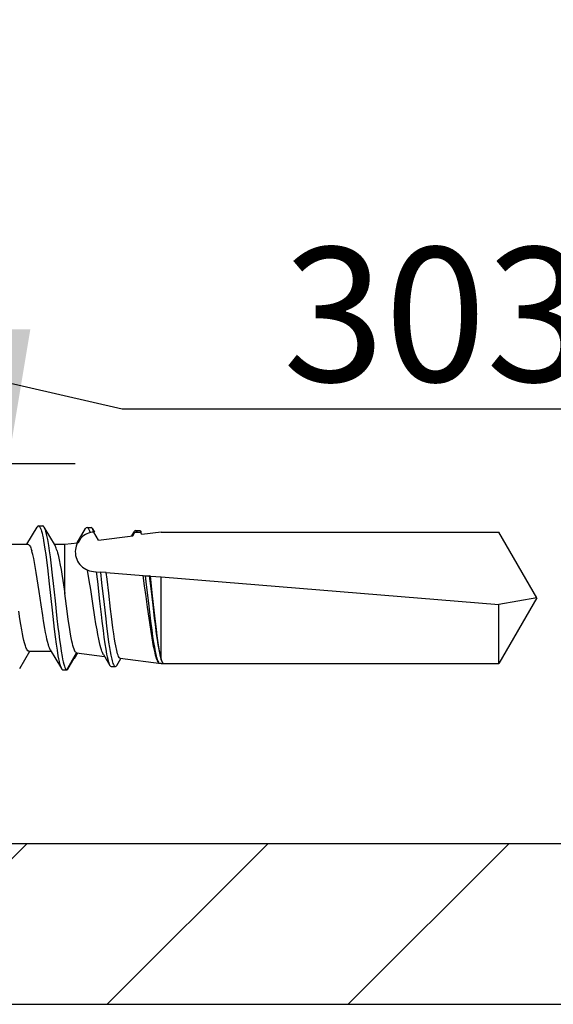
# Model space of a CAD drawing. Units: millimetres. Extents: x -1200 to 2153, y -4777 to 6.
# Drawn here: x 648 to 668, y -1419 to -1382 of the extents above; entities that cross this region are included whole.
import ezdxf
from ezdxf import colors
from ezdxf.entities.mleader import LeaderData, LeaderLine
from ezdxf.math import Vec2, Vec3

# ---------------------------------------------------------------- set-up
doc = ezdxf.new("R2010")
doc.units = ezdxf.units.MM
doc.layers.get('0').update_dxf_attribs({"color": 1})
for name, color, linetype in [('S-CONNECTORS', 7, 'Continuous'), ('S-DIMENSION', 7, 'Continuous'), ('S-FRAME', 4, 'Continuous'), ('S-MATERIALS', 2, 'Continuous'), ('S-TEXT', 4, 'Continuous')]:
    doc.layers.add(name, color=color, linetype=linetype)
doc.styles.get("Standard").update_dxf_attribs({"font": 'arial.ttf'})
doc.dimstyles.new('ISO-25', dxfattribs={"dimtxt": 2.5, "dimasz": 2.5, "dimexe": 1.25, "dimexo": 0.625, "dimtad": 1, "dimdec": 0, "dimtxsty": 'Standard', "dimcen": 2.5, "dimadec": 0, "dimazin": 0, "dimtfac": 1, "dimtdec": 0, "dimtmove": 0, "dimatfit": 3, "dimldrblk": 'DOTSMALL', "dimfxl": 1, "dimarcsym": 0})

# ---------------------------------------------------------------- blocks, each defined once
blk = doc.blocks.new('*D56')
at = {"layer": 'DEFPOINTS', "color": 0, "ltscale": 2, "transparency": 16777216}
for p in [(618.152, -1349.005), (628.152, -1399.003), (647.436, -1399.003)]:
    blk.add_point(p, dxfattribs=at)
at = {"layer": 'S-DIMENSION', "color": 0, "lineweight": -2, "ltscale": 2, "transparency": 16777216}
for p, q in [((619.402, -1349.005), (649.936, -1349.005)), ((647.436, -1354.005), (647.436, -1394.003)), ((629.402, -1399.003), (649.936, -1399.003))]:
    blk.add_line(p, q, dxfattribs=at)
at = {"layer": 'S-DIMENSION', "color": 0, "ltscale": 2, "transparency": 16777216}
for points in [[(646.603, -1354.005), (648.269, -1354.005), (647.436, -1349.005)], [(646.603, -1394.003), (648.269, -1394.003), (647.436, -1399.003)]]:
    blk.add_solid(points, dxfattribs=at)
at = {"layer": 'S-DIMENSION', "color": 0, "ltscale": 2, "transparency": 16777216, "insert": (643.633, -1363.413), "char_height": 5, "attachment_point": 5, "rotation": 90}
blk.add_mtext('≥ 50', dxfattribs=at)
blk = doc.blocks.new('_DotSmall')
at = {"color": 0, "linetype": 'ByBlock', "const_width": 0.5}
blk.add_lwpolyline([(-0.0625, 0, 1), (0.0625, 0, 1)], format="xyb", close=True, dxfattribs=at)
blk = doc.blocks.new('SDT14-S19-5.5x138')
at = {"layer": 'S-CONNECTORS', "ltscale": 0.018584}
blk.add_line((113.894, 1.995), (114.272, 2.635), dxfattribs=at)
at = {"layer": 'S-CONNECTORS', "ltscale": 0.003751}
for p, q in [((114.325, 2.68), (114.475, 2.68)), ((116.133, 2.624), (116.283, 2.624)), ((115.225, -2.68), (115.375, -2.68)), ((115.23, -2.68), (115.38, -2.68))]:
    blk.add_line(p, q, dxfattribs=at)
at = {"layer": 'S-CONNECTORS', "ltscale": 0.020309}
blk.add_line((114.528, 2.635), (114.941, 1.935), dxfattribs=at)
at = {"layer": 'S-CONNECTORS', "ltscale": 0.015193}
blk.add_line((115.77, 2.054), (116.079, 2.578), dxfattribs=at)
at = {"layer": 'S-CONNECTORS', "ltscale": 0.003699}
blk.add_line((116.337, 2.577), (116.412, 2.45), dxfattribs=at)
at = {"layer": 'S-CONNECTORS', "ltscale": 0.005098}
blk.add_line((115.81, 2.059), (115.911, 2.236), dxfattribs=at)
at = {"layer": 'S-CONNECTORS', "ltscale": 0.008516}
blk.add_line((116.556, 2.154), (116.386, 2.449), dxfattribs=at)
at = {"layer": 'S-CONNECTORS', "ltscale": 0.000587177}
blk.add_line((116.388, 2.449), (116.412, 2.45), dxfattribs=at)
at = {"layer": 'S-CONNECTORS', "ltscale": 0.032189}
blk.add_line((116.556, 2.154), (117.834, 2.315), dxfattribs=at)
at = {"layer": 'S-CONNECTORS', "ltscale": 0.004306}
blk.add_line((117.799, 2.311), (117.886, 2.459), dxfattribs=at)
at = {"layer": 'S-CONNECTORS', "ltscale": 0.003888}
blk.add_line((117.834, 2.315), (117.912, 2.45), dxfattribs=at)
at = {"layer": 'S-CONNECTORS', "ltscale": 0.002312}
blk.add_line((117.912, 2.45), (118.004, 2.45), dxfattribs=at)
at = {"layer": 'S-CONNECTORS', "ltscale": 0.003754}
for p, q in [((117.942, 2.507), (118.093, 2.507)), ((118.004, 2.45), (118.154, 2.45))]:
    blk.add_line(p, q, dxfattribs=at)
at = {"layer": 'S-CONNECTORS', "ltscale": 0.002626}
blk.add_line((118.18, 2.359), (118.128, 2.45), dxfattribs=at)
at = {"layer": 'S-CONNECTORS', "ltscale": 0.018129}
blk.add_line((118.9, 2.45), (118.18, 2.359), dxfattribs=at)
at = {"layer": 'S-CONNECTORS', "ltscale": 0.314638}
for p, q in [((118.9, 2.45), (131.485, 2.45)), ((118.9, -2.45), (131.485, -2.45))]:
    blk.add_line(p, q, dxfattribs=at)
at = {"layer": 'S-CONNECTORS', "ltscale": 0.070725}
for q in [(131.485, 2.45), (131.485, -2.45)]:
    blk.add_line((132.9, 0), q, dxfattribs=at)
at = {"layer": 'S-CONNECTORS', "ltscale": 0.020833}
blk.add_line((113.096, 1.995), (113.929, 1.995), dxfattribs=at)
at = {"layer": 'S-CONNECTORS', "ltscale": 0.009853}
blk.add_line((114.906, 1.995), (115.3, 1.995), dxfattribs=at)
at = {"layer": 'S-CONNECTORS', "ltscale": 0.012061}
blk.add_line((115.3, 1.995), (115.778, 2.055), dxfattribs=at)
at = {"layer": 'S-CONNECTORS', "ltscale": 0.006105}
blk.add_line((115.3, 1.751), (115.3, 1.995), dxfattribs=at)
at = {"layer": 'S-CONNECTORS', "ltscale": 0.000785911}
blk.add_line((115.778, 2.055), (115.81, 2.059), dxfattribs=at)
at = {"layer": 'S-CONNECTORS', "ltscale": 0.039759}
blk.add_line((115.3, 0.16), (115.3, 1.751), dxfattribs=at)
at = {"layer": 'S-CONNECTORS', "ltscale": 0.002673}
blk.add_line((116.37, 0.982), (116.477, 0.974), dxfattribs=at)
at = {"layer": 'S-CONNECTORS', "ltscale": 0.003801}
blk.add_line((116.477, 0.974), (116.628, 0.961), dxfattribs=at)
at = {"layer": 'S-CONNECTORS', "ltscale": 0.005499}
blk.add_line((116.847, 0.944), (116.628, 0.961), dxfattribs=at)
at = {"layer": 'S-CONNECTORS', "ltscale": 0.034548}
blk.add_line((116.847, 0.944), (118.225, 0.831), dxfattribs=at)
at = {"layer": 'S-CONNECTORS', "ltscale": 0.001879}
blk.add_line((118.225, 0.831), (118.3, 0.825), dxfattribs=at)
at = {"layer": 'S-CONNECTORS', "ltscale": 0.003804}
blk.add_line((118.3, 0.825), (118.451, 0.813), dxfattribs=at)
at = {"layer": 'S-CONNECTORS', "ltscale": 0.001156}
blk.add_line((118.497, 0.809), (118.451, 0.813), dxfattribs=at)
at = {"layer": 'S-CONNECTORS', "ltscale": 0.010092}
blk.add_line((118.497, 0.809), (118.9, 0.776), dxfattribs=at)
at = {"layer": 'S-CONNECTORS', "ltscale": 0.07678}
blk.add_line((118.9, -2.295), (118.9, 0.776), dxfattribs=at)
at = {"layer": 'S-CONNECTORS', "ltscale": 0.315681}
blk.add_line((118.9, 0.776), (131.485, -0.249), dxfattribs=at)
at = {"layer": 'S-CONNECTORS', "ltscale": 0.035908}
blk.add_line((132.9, 0), (131.485, -0.249), dxfattribs=at)
at = {"layer": 'S-CONNECTORS', "ltscale": 0.055014}
blk.add_line((131.485, -2.45), (131.485, -0.249), dxfattribs=at)
at = {"layer": 'S-CONNECTORS', "ltscale": 0.018588}
blk.add_line((113.623, -2.635), (114.001, -1.995), dxfattribs=at)
at = {"layer": 'S-CONNECTORS', "ltscale": 0.020834}
blk.add_line((113.965, -1.995), (114.799, -1.995), dxfattribs=at)
at = {"layer": 'S-CONNECTORS', "ltscale": 0.020308}
blk.add_line((114.764, -1.935), (115.177, -2.635), dxfattribs=at)
at = {"layer": 'S-CONNECTORS', "ltscale": 0.018172}
blk.add_line((115.375, -2.68), (115.738, -2.05), dxfattribs=at)
at = {"layer": 'S-CONNECTORS', "ltscale": 0.005994}
blk.add_line((115.652, -2.261), (115.774, -2.055), dxfattribs=at)
at = {"layer": 'S-CONNECTORS', "ltscale": 0.005998}
blk.add_line((115.774, -2.055), (115.652, -2.261), dxfattribs=at)
at = {"layer": 'S-CONNECTORS', "ltscale": 0.000119629}
blk.add_line((115.743, -2.051), (115.738, -2.05), dxfattribs=at)
at = {"layer": 'S-CONNECTORS', "ltscale": 0.026242}
blk.add_line((115.743, -2.051), (116.784, -2.183), dxfattribs=at)
at = {"layer": 'S-CONNECTORS', "ltscale": 0.011596}
blk.add_line((116.747, -2.119), (116.982, -2.518), dxfattribs=at)
at = {"layer": 'S-CONNECTORS', "ltscale": 0.010576}
blk.add_line((115.431, -2.636), (115.646, -2.272), dxfattribs=at)
at = {"layer": 'S-CONNECTORS', "ltscale": 0.000296889}
blk.add_line((115.646, -2.272), (115.652, -2.261), dxfattribs=at)
at = {"layer": 'S-CONNECTORS', "ltscale": 0.003752}
blk.add_line((117.038, -2.565), (117.188, -2.565), dxfattribs=at)
at = {"layer": 'S-CONNECTORS', "ltscale": 0.007493}
blk.add_line((117.243, -2.518), (117.395, -2.26), dxfattribs=at)
at = {"layer": 'S-CONNECTORS', "ltscale": 0.038589}
blk.add_line((117.368, -2.256), (118.9, -2.45), dxfattribs=at)
at = {"layer": 'S-CONNECTORS', "ltscale": 0.000517109}
blk.add_line((118.779, -2.381), (118.79, -2.399), dxfattribs=at)
at = {"layer": 'S-CONNECTORS', "ltscale": 0.001875}
blk.add_line((118.825, -2.441), (118.9, -2.441), dxfattribs=at)
at = {"layer": 'S-CONNECTORS', "ltscale": 0.000230408}
blk.add_line((118.9, -2.45), (118.9, -2.441), dxfattribs=at)
at = {"layer": 'S-CONNECTORS', "ltscale": 0.000120952}
for p, q in [((115.225, -2.68), (115.23, -2.68)), ((115.375, -2.68), (115.38, -2.68))]:
    blk.add_line(p, q, dxfattribs=at)
at = {"layer": 'S-CONNECTORS'}
for points in [[(114.325, 2.68), (114.338, 2.677), (114.351, 2.669), (114.363, 2.657), (114.375, 2.639), (114.388, 2.615), (114.401, 2.586), (114.418, 2.539), (114.435, 2.485), (114.454, 2.413), (114.473, 2.334), (114.492, 2.239), (114.511, 2.137), (114.538, 1.979), (114.564, 1.81), (114.592, 1.61), (114.619, 1.402), (114.654, 1.116), (114.72, 0.526), (114.827, -0.458), (114.879, -0.931), (114.907, -1.163), (114.942, -1.45), (114.978, -1.724), (115.013, -1.956), (115.049, -2.168), (115.07, -2.277), (115.091, -2.376), (115.11, -2.454), (115.13, -2.523), (115.153, -2.586), (115.165, -2.612), (115.177, -2.635)], [(114.528, 2.635), (114.543, 2.606), (114.557, 2.57), (114.572, 2.528), (114.586, 2.481), (114.614, 2.371), (114.635, 2.277), (114.654, 2.176), (114.692, 1.954), (114.723, 1.748), (114.752, 1.532), (114.78, 1.308), (114.835, 0.846), (114.87, 0.531), (114.939, -0.112), (115.012, -0.775), (115.049, -1.097), (115.077, -1.333), (115.106, -1.563), (115.137, -1.784), (115.169, -1.993), (115.202, -2.187), (115.223, -2.292), (115.244, -2.389), (115.265, -2.471), (115.287, -2.542), (115.31, -2.601), (115.321, -2.625), (115.333, -2.645), (115.344, -2.659), (115.355, -2.67), (115.365, -2.676), (115.375, -2.68)], [(116.133, 2.624), (116.148, 2.62), (116.163, 2.609), (116.178, 2.591), (116.189, 2.573), (116.2, 2.551), (116.222, 2.497), (116.245, 2.426)], [(117.942, 2.507), (117.953, 2.506), (117.963, 2.501), (117.973, 2.493), (117.984, 2.481), (118.004, 2.45)], [(118.093, 2.507), (118.103, 2.506), (118.113, 2.501), (118.124, 2.493), (118.134, 2.481), (118.154, 2.45)], [(113.929, 1.995), (113.945, 1.992), (113.962, 1.982), (113.978, 1.967), (113.99, 1.951), (114.002, 1.931), (114.019, 1.898), (114.037, 1.858), (114.055, 1.808), (114.073, 1.751)], [(113.965, -1.995), (113.954, -1.994), (113.943, -1.989), (113.932, -1.982), (113.921, -1.972), (113.899, -1.943), (113.883, -1.913), (113.867, -1.878), (113.85, -1.838), (113.834, -1.791), (113.802, -1.684), (113.778, -1.587), (113.754, -1.481), (113.725, -1.341), (113.697, -1.191), (113.663, -0.996), (113.63, -0.79), (113.586, -0.504)], [(114.764, -1.935), (114.745, -1.901), (114.727, -1.859), (114.709, -1.811), (114.692, -1.756), (114.657, -1.629), (114.636, -1.542), (114.616, -1.448), (114.586, -1.299), (114.557, -1.139), (114.51, -0.86), (114.479, -0.662), (114.419, -0.256), (114.349, 0.229), (114.278, 0.703), (114.239, 0.949), (114.201, 1.171), (114.173, 1.322), (114.144, 1.467), (114.109, 1.618), (114.091, 1.687), (114.073, 1.751)], [(115.014, 1.751), (115.035, 1.678), (115.055, 1.599), (115.095, 1.419), (115.134, 1.217), (115.162, 1.055), (115.19, 0.885), (115.227, 0.65), (115.3, 0.16)], [(116.747, -2.119), (116.727, -2.081), (116.707, -2.035), (116.689, -1.988), (116.67, -1.934), (116.648, -1.86), (116.626, -1.777), (116.599, -1.662), (116.571, -1.536), (116.539, -1.373), (116.506, -1.198), (116.466, -0.965), (116.427, -0.721), (116.348, -0.212), (116.268, 0.309), (116.216, 0.643), (116.149, 1.036)], [(116.477, 0.974), (116.519, 0.611), (116.602, -0.129), (116.657, -0.622), (116.685, -0.865), (116.729, -1.221), (116.762, -1.473), (116.796, -1.714), (116.829, -1.917), (116.862, -2.103), (116.883, -2.202), (116.904, -2.293), (116.922, -2.36), (116.94, -2.419), (116.961, -2.475), (116.982, -2.518)], [(116.628, 0.961), (116.675, 0.557), (116.766, -0.255), (116.827, -0.79), (116.858, -1.055), (116.908, -1.443), (116.937, -1.653), (116.968, -1.854), (116.994, -2.004), (117.02, -2.142), (117.051, -2.283), (117.067, -2.345), (117.084, -2.401), (117.099, -2.445), (117.115, -2.483), (117.13, -2.514), (117.145, -2.537), (117.161, -2.554), (117.177, -2.563), (117.188, -2.565)], [(117.368, -2.256), (117.358, -2.253), (117.348, -2.247), (117.338, -2.237), (117.327, -2.223), (117.307, -2.187), (117.29, -2.144), (117.273, -2.092), (117.255, -2.03), (117.238, -1.959), (117.203, -1.791), (117.181, -1.673), (117.16, -1.544), (117.129, -1.338), (117.098, -1.114), (117.046, -0.703), (117.011, -0.418), (116.942, 0.17), (116.879, 0.695), (116.847, 0.944)], [(118.779, -2.381), (118.76, -2.346), (118.742, -2.303), (118.725, -2.258), (118.709, -2.208), (118.688, -2.136), (118.667, -2.056), (118.641, -1.941), (118.614, -1.814), (118.585, -1.659), (118.555, -1.491), (118.518, -1.259), (118.481, -1.012), (118.443, -0.753), (118.388, -0.349), (118.334, 0.05), (118.279, 0.448), (118.225, 0.831)], [(118.3, 0.825), (118.34, 0.485), (118.42, -0.2), (118.474, -0.653), (118.501, -0.877), (118.544, -1.206), (118.576, -1.438), (118.61, -1.661), (118.641, -1.844), (118.673, -2.014), (118.694, -2.107), (118.715, -2.193), (118.731, -2.252), (118.748, -2.305), (118.769, -2.358), (118.79, -2.399)], [(118.451, 0.813), (118.495, 0.45), (118.58, -0.279), (118.637, -0.759), (118.667, -0.995), (118.713, -1.341), (118.743, -1.548), (118.774, -1.746), (118.795, -1.869), (118.817, -1.984), (118.846, -2.119), (118.877, -2.236), (118.893, -2.29), (118.91, -2.337), (118.923, -2.368), (118.937, -2.394), (118.953, -2.419), (118.968, -2.436), (118.975, -2.441)], [(118.9, -2.295), (118.88, -2.222), (118.861, -2.137), (118.84, -2.032), (118.819, -1.914), (118.783, -1.681), (118.747, -1.416), (118.717, -1.18), (118.658, -0.668), (118.578, 0.076), (118.524, 0.57), (118.497, 0.809)], [(115.738, -2.05), (115.724, -2.043), (115.709, -2.03), (115.694, -2.012), (115.68, -1.987), (115.665, -1.956), (115.65, -1.92), (115.628, -1.854), (115.606, -1.777), (115.588, -1.702), (115.569, -1.619), (115.544, -1.495), (115.519, -1.358), (115.475, -1.096), (115.432, -0.807), (115.388, -0.494), (115.3, 0.16)], [(118.975, -2.441), (118.962, -2.428), (118.949, -2.411), (118.937, -2.389), (118.924, -2.362), (118.9, -2.295)]]:
    blk.add_lwpolyline(points, dxfattribs=at)
for centre, radius, start, end in [((114.342, 2.609), 0.0738, 103.5007, 159.7717), ((114.458, 2.609), 0.0739, 20.2385, 76.4915), ((116.15, 2.551), 0.0751, 103.4266, 159.682), ((116.265, 2.551), 0.0755, 20.2572, 76.5062), ((115.777, 2.28), 0.634, 15.4112, 27.9533), ((116.43, 1.715), 0.735, 93.2205, 134.8478), ((117.96, 2.432), 0.0785, 103.3933, 159.643), ((114.166, 1.524), 0.878, 14.9778, 27.9745), ((116.43, 1.715), 0.735, 152.4026, 173.7455), ((116.43, 1.715), 0.735, 173.7455, 265.3406), ((117.055, -2.491), 0.0768, 200.3536, 256.601), ((117.17, -2.491), 0.0771, 283.4424, 339.655), ((118.903, -2.34), 0.128, 207.5525, 232.095), ((115.253, -2.603), 0.0821, 202.4415, 249.6316), ((115.363, -2.611), 0.0718, 283.5564, 339.6573)]:
    blk.add_arc(centre, radius, start, end, dxfattribs=at)

msp = doc.modelspace()

# ---------------------------------------------------------------- hatches: boundary and pattern name
at = {"layer": 'S-FRAME'}
h = msp.add_hatch(dxfattribs=at)
h.set_pattern_fill('ANSI31', color=256, scale=2)
h.set_pattern_definition([(45, (840, 0), (-4.490128, 4.490128), [])])
h.paths.add_polyline_path([(640.152, -1259.157, 0.414214), (628.152, -1271.157), (628.152, -1407.157, 0.414214), (640.152, -1419.157), (776.152, -1419.157, 0.414214), (788.152, -1407.157), (788.152, -1271.157, 0.414214), (776.152, -1259.157)])
h.paths.add_polyline_path([(776.152, -1265.157, -0.414214), (782.152, -1271.157), (782.152, -1407.157, -0.414214), (776.152, -1413.157), (640.152, -1413.157, -0.414214), (634.152, -1407.157), (634.152, -1271.157, -0.414214), (640.152, -1265.157)], flags=16)

# ---------------------------------------------------------------- linework, layer by layer
for points in [[(788.152, -1271.157, 0.414214), (776.152, -1259.157), (640.152, -1259.157, 0.414214), (628.152, -1271.157), (628.152, -1407.157, 0.414214), (640.152, -1419.157), (776.152, -1419.157, 0.414214), (788.152, -1407.157)], [(782.152, -1271.157, 0.414214), (776.152, -1265.157), (640.152, -1265.157, 0.414214), (634.152, -1271.157), (634.152, -1407.157, 0.414214), (640.152, -1413.157), (776.152, -1413.157, 0.414214), (782.152, -1407.157)]]:
    msp.add_lwpolyline(points, format="xyb", close=True, dxfattribs=at)

# ---------------------------------------------------------------- block references
at = {"layer": 'S-MATERIALS'}
msp.add_blockref('SDT14-S19-5.5x138', (534.252, -1404.005), dxfattribs=at)

# ---------------------------------------------------------------- dimensions: what is measured, and where the dimension line sits
at = {"layer": 'S-DIMENSION', "ltscale": 2}
dim = msp.add_linear_dim(base=(647.436, -1399.003), p1=(618.152, -1349.005), p2=(628.152, -1399.003), angle=270, text='≥ 50', dimstyle='ISO-25', override={"dimscale": 2}, dxfattribs=at)
dim.commit()
dim.dimension.update_dxf_attribs({"geometry": '*D56', "text_midpoint": (647.436, -1363.413), "dimtype": 160})

# ---------------------------------------------------------------- leaders
at = {"layer": 'S-TEXT'}
ml = msp.add_multileader_mtext('Standard', dxfattribs=at)
ml.set_content('{\\fArial|b0|i0|c186|p34;303}', color=256)
ml.set_leader_properties(color=256, linetype='ByLayer', lineweight=-1)
ml.set_arrow_properties(name='DOTSMALL')
ml.build(insert=Vec2(0, 0))
ml.multileader.update_dxf_attribs({"text_left_attachment_type": 5, "text_right_attachment_type": 5, "dogleg_length": 1, "arrow_head_size": 5, "scale": 2})
ctx = ml.context
ctx.base_point, ctx.scale, ctx.char_height, ctx.arrow_head_size, ctx.landing_gap_size, ctx.plane_origin = Vec3(653.69, -1396.965), 2, 5, 5, 4, Vec3(645.733, -1355.903)
ctx.left_attachment, ctx.right_attachment = 5, 5
notes = []
notes.append((ctx, [(1, (1, 1, 0), (651.69, -1396.965), (1, 0), 2, [(0, [(623.152, -1390.402)], 0, [])])]))
ctx.mtext.insert, ctx.mtext.width, ctx.mtext.flow_direction = Vec3(657.69, -1390.944), 75.45247, 5
for ctx, leaders in notes:
    for number, flags, end, landing, length, lines in leaders:
        leader = LeaderData()
        leader.index, (leader.has_last_leader_line, leader.has_dogleg_vector, leader.attachment_direction) = number, flags
        leader.last_leader_point, leader.dogleg_vector, leader.dogleg_length = Vec3(end), Vec3(landing), length
        for number, points, colour, breaks in lines:
            line = LeaderLine()
            line.index, line.vertices, line.color, line.breaks = number, Vec3.list(points), colors.encode_raw_color(colour), breaks
            leader.lines.append(line)
        ctx.leaders.append(leader)

doc.saveas('drawing.dxf')
